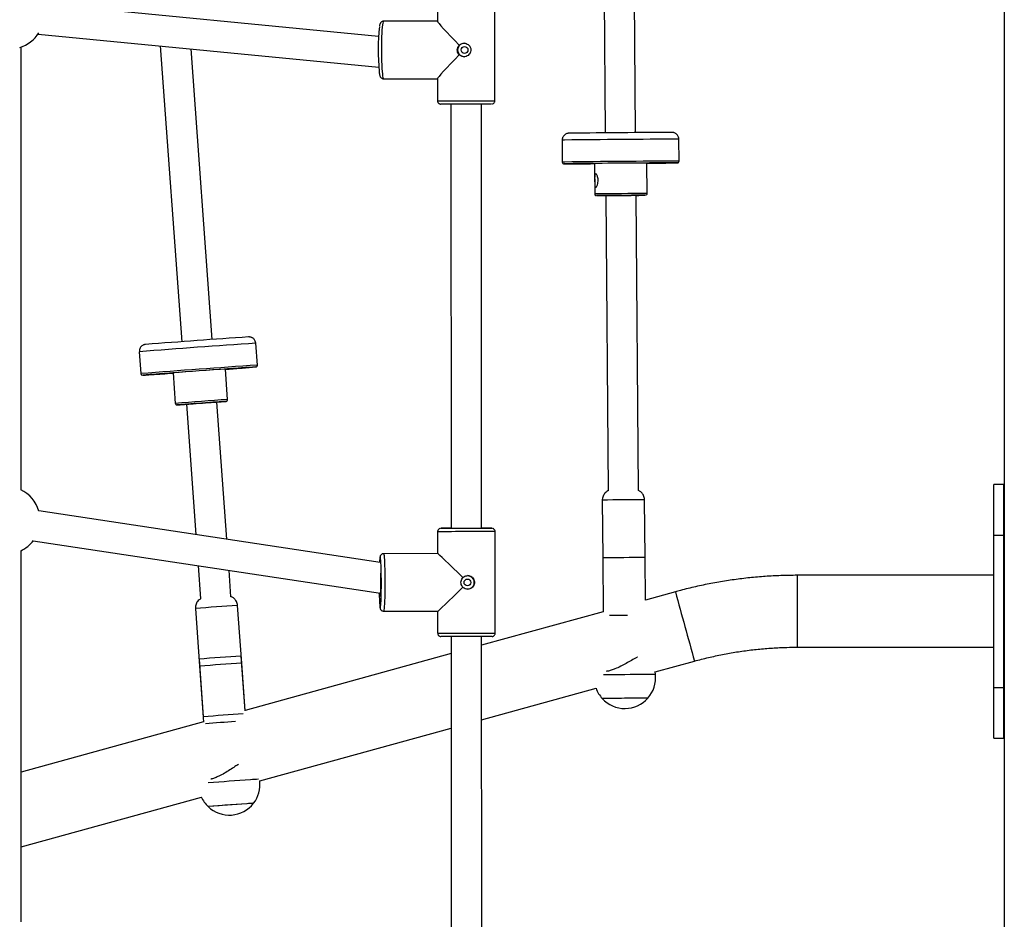
# Model space of a CAD drawing. Units: millimetres. Extents: x 3580 to 225542, y -37677 to -23502.
# Drawn here: x 15786 to 16368, y -26807 to -26275 of the extents above; entities that cross this region are included whole.
import ezdxf

# ---------------------------------------------------------------- set-up
doc = ezdxf.new("R2010")
doc.units = ezdxf.units.MM

msp = doc.modelspace()

# ---------------------------------------------------------------- linework, layer by layer
at = {"color": 7, "linetype": 'Continuous', "lineweight": 25}
for p, q in [((16368.334, -25034.581), (16368.334, -27284.581)), ((16130.733, -26136.581), (16132.42, -26341.694)), ((16150.42, -26341.546), (16148.733, -26136.581)), ((15998.438, -26284.747), (15799.513, -26265.428)), ((16033.227, -26262.669), (16033.232, -26275.715)), ((16067.25, -26322.657), (16067.227, -26262.657)), ((16033.232, -26275.669), (16001.365, -26275.681)), ((15797.137, -26283.282), (15998.569, -26302.845)), ((15787.149, -26552.747), (15787.149, -26290.905)), ((15869.427, -26290.303), (15882.163, -26465.156)), ((15900.115, -26463.849), (15887.603, -26292.068)), ((16001.377, -26309.681), (16033.245, -26309.669)), ((16033.245, -26309.623), (16033.25, -26322.669)), ((16041.25, -26324.668), (16041.344, -26575.456)), ((16059.344, -26575.449), (16059.25, -26324.661)), ((16106.954, -26345.963), (16107.061, -26358.962)), ((16176.059, -26358.394), (16175.952, -26345.395)), ((16108.072, -26359.953), (16108.072, -26359.955)), ((16110.071, -26359.938), (16110.072, -26359.937)), ((16126.069, -26359.751), (16126.217, -26377.805)), ((16157.216, -26377.55), (16157.067, -26359.496)), ((16173.067, -26359.419), (16173.065, -26359.42)), ((16175.066, -26359.403), (16175.067, -26359.402)), ((16127.229, -26378.796), (16127.226, -26378.797)), ((16132.319, -26378.752), (16132.621, -26378.747)), ((16132.725, -26378.745), (16134.161, -26553.305)), ((16152.16, -26553.157), (16150.724, -26378.597)), ((15926.787, -26479.01), (15925.842, -26466.044)), ((15857.025, -26471.056), (15857.969, -26484.022)), ((15909.217, -26499.34), (15907.906, -26481.332)), ((15923.867, -26480.225), (15923.866, -26480.226)), ((15925.861, -26480.08), (15925.862, -26480.079)), ((15861.036, -26484.802), (15861.034, -26484.801)), ((15876.988, -26483.584), (15878.299, -26501.592)), ((15884.854, -26502.111), (15890.465, -26579.145)), ((15908.714, -26581.907), (15902.807, -26500.803)), ((16368.149, -26549.51), (16362.149, -26549.51)), ((16362.149, -26579.51), (16362.149, -26549.51)), ((16368.149, -26579.51), (16368.149, -26549.51)), ((16130.706, -26558.788), (16130.987, -26592.977)), ((16155.987, -26592.771), (16155.705, -26558.582)), ((15999.298, -26595.62), (15797.548, -26565.079)), ((16033.345, -26577.459), (16033.35, -26590.459)), ((16067.368, -26637.446), (16067.345, -26577.446)), ((16362.149, -26579.51), (16368.149, -26579.51)), ((16362.149, -26669.51), (16362.149, -26579.51)), ((16368.149, -26669.51), (16368.149, -26579.51)), ((15794.297, -26582.792), (15999.653, -26613.879)), ((15787.149, -26808.139), (15787.149, -26588.675)), ((16033.368, -26590.459), (16001.402, -26590.471)), ((16155.956, -26592.775), (16155.963, -26592.569)), ((16156.194, -26618.033), (16155.987, -26592.771)), ((15891.806, -26597.553), (15893.237, -26617.198)), ((16130.987, -26592.977), (16131.25, -26624.916)), ((15911.189, -26615.891), (15910.055, -26600.315)), ((16362.149, -26603.26), (16245.991, -26603.26)), ((16245.991, -26624.553), (16245.991, -26603.26)), ((16173.877, -26613.022), (16156.193, -26617.899)), ((15917.56, -26655.177), (15915.076, -26621.077)), ((15890.142, -26622.893), (15892.626, -26656.993)), ((16001.415, -26624.471), (16033.381, -26624.459)), ((16033.363, -26624.459), (16033.368, -26637.459)), ((16131.249, -26624.778), (16059.37, -26644.601)), ((16245.991, -26645.76), (16245.991, -26624.553)), ((16041.368, -26639.457), (16041.459, -26880.043)), ((16059.459, -26880.037), (16059.368, -26639.45)), ((15919.609, -26683.311), (15917.256, -26650.997)), ((16041.372, -26649.564), (15919.597, -26683.148)), ((16245.991, -26645.76), (16362.149, -26645.76)), ((15892.322, -26652.813), (15894.805, -26686.913)), ((15892.64, -26656.683), (15892.668, -26656.992)), ((15917.531, -26655.183), (15917.526, -26654.989)), ((15919.609, -26683.311), (15917.56, -26655.177)), ((16162.043, -26660.372), (16185.176, -26653.993)), ((15892.626, -26656.993), (15895.037, -26690.091)), ((16162.056, -26661.914), (16162.042, -26660.227)), ((16059.387, -26688.683), (16127.019, -26670.031)), ((16362.149, -26669.51), (16368.149, -26669.51)), ((16362.149, -26699.51), (16362.149, -26669.51)), ((16368.149, -26699.51), (16368.149, -26669.51)), ((15895.025, -26689.924), (15787.149, -26719.674)), ((15928.231, -26724.853), (16041.389, -26693.646)), ((16362.149, -26699.51), (16368.149, -26699.51)), ((15787.149, -26763.761), (15893.73, -26734.368))]:
    msp.add_line(p, q, dxfattribs=at)
at = {"color": 7, "linetype": 'Continuous', "lineweight": 25, "flags": 128}
for points in [[(16001.365, -26275.681), (16001.273, -26275.727), (16001.093, -26276.088), (16000.919, -26276.804), (16000.754, -26277.857), (16000.602, -26279.227), (16000.467, -26280.883), (16000.351, -26282.791), (16000.257, -26284.91), (16000.186, -26287.194), (16000.141, -26289.595), (16000.122, -26292.062), (16000.129, -26294.542), (16000.163, -26296.983), (16000.223, -26299.332), (16000.307, -26301.539), (16000.414, -26303.557), (16000.542, -26305.344), (16000.687, -26306.86), (16000.846, -26308.075), (16001.017, -26308.961), (16001.195, -26309.5), (16001.377, -26309.681), (16001.377, -26309.681)], [(16033.25, -26322.669), (16033.261, -26322.669), (16033.531, -26322.67), (16034.157, -26322.67), (16035.127, -26322.67), (16036.418, -26322.669), (16038.005, -26322.669), (16039.853, -26322.668), (16041.922, -26322.668), (16044.168, -26322.667), (16046.545, -26322.666), (16049, -26322.665)], [(16049.148, -26324.665), (16046.877, -26324.666), (16044.685, -26324.667), (16042.624, -26324.667), (16040.742, -26324.668), (16039.082, -26324.668), (16037.685, -26324.669), (16036.582, -26324.669), (16035.799, -26324.669), (16035.355, -26324.669), (16035.25, -26324.669)], [(16049, -26322.665), (16051.482, -26322.664), (16053.937, -26322.663), (16056.314, -26322.662), (16058.562, -26322.661), (16060.632, -26322.661), (16062.482, -26322.66), (16064.07, -26322.659), (16065.364, -26322.658), (16066.336, -26322.658), (16066.965, -26322.657), (16067.238, -26322.657), (16067.25, -26322.657)], [(16065.25, -26324.657), (16065.157, -26324.658), (16064.726, -26324.658), (16063.956, -26324.659), (16062.866, -26324.659), (16061.479, -26324.66), (16059.829, -26324.661), (16057.955, -26324.661), (16055.9, -26324.662), (16053.713, -26324.663), (16051.444, -26324.664), (16049.148, -26324.665)], [(16126.217, -26377.805), (16126.361, -26377.8), (16126.863, -26377.791)], [(16127.829, -26378.784), (16127.353, -26378.792), (16127.229, -26378.796)], [(16150.725, -26378.626), (16152.226, -26378.611), (16153.66, -26378.596), (16154.801, -26378.583), (16155.62, -26378.572), (16156.097, -26378.563), (16156.22, -26378.558), (16155.986, -26378.555), (16155.401, -26378.555), (16154.479, -26378.559), (16153.243, -26378.565), (16151.723, -26378.574), (16149.957, -26378.586), (16147.989, -26378.6), (16145.866, -26378.616), (16143.641, -26378.633), (16141.37, -26378.651), (16139.106, -26378.67), (16136.908, -26378.69), (16134.828, -26378.709), (16132.917, -26378.727), (16131.224, -26378.744), (16129.789, -26378.759), (16128.648, -26378.773), (16127.829, -26378.784), (16127.829, -26378.784)], [(16132.226, -26378.756), (16132.266, -26378.754), (16132.319, -26378.752)], [(16132.621, -26378.747), (16133.325, -26378.738), (16134.352, -26378.726), (16135.663, -26378.713), (16137.206, -26378.698), (16138.923, -26378.682), (16140.748, -26378.667), (16142.61, -26378.651), (16144.438, -26378.637), (16146.162, -26378.624), (16147.715, -26378.613), (16149.039, -26378.605), (16150.081, -26378.6), (16150.802, -26378.597), (16151.174, -26378.598), (16151.183, -26378.602), (16150.829, -26378.608), (16150.757, -26378.609)], [(15859.039, -26484.946), (15859.04, -26484.947), (15859.04, -26484.947)], [(15872.589, -26484.014), (15875.457, -26483.809), (15876.996, -26483.698)], [(15876.996, -26483.694), (15876.566, -26483.725), (15873.775, -26483.924)], [(15902.727, -26500.838), (15903.972, -26500.745), (15905.46, -26500.633), (15906.662, -26500.542), (15907.547, -26500.473), (15908.095, -26500.429), (15908.292, -26500.41), (15908.133, -26500.417), (15907.621, -26500.45), (15906.77, -26500.507), (15905.6, -26500.589), (15904.141, -26500.692), (15902.427, -26500.813), (15900.502, -26500.951), (15898.413, -26501.102), (15896.211, -26501.261), (15893.95, -26501.425), (15891.686, -26501.59), (15889.476, -26501.752), (15887.372, -26501.907), (15885.427, -26502.051), (15883.69, -26502.181), (15882.202, -26502.293), (15881, -26502.384), (15880.114, -26502.453), (15879.566, -26502.497), (15879.37, -26502.516), (15879.369, -26502.516)], [(15879.369, -26502.516), (15879.529, -26502.509), (15879.786, -26502.493)], [(15884.356, -26502.153), (15884.367, -26502.151), (15884.636, -26502.128), (15885.259, -26502.079), (15886.212, -26502.007), (15887.457, -26501.913), (15888.947, -26501.802), (15890.625, -26501.678), (15892.426, -26501.546), (15894.281, -26501.411), (15896.119, -26501.278), (15897.868, -26501.152), (15899.463, -26501.037), (15900.841, -26500.939), (15901.95, -26500.862), (15902.747, -26500.807), (15903.201, -26500.778), (15903.295, -26500.774), (15903.025, -26500.798), (15902.825, -26500.814)], [(15884.855, -26502.123), (15884.461, -26502.148), (15884.356, -26502.153)], [(16041.344, -26575.454), (16040.277, -26575.455), (16038.698, -26575.456), (16037.391, -26575.456), (16036.388, -26575.457), (16035.713, -26575.457), (16035.38, -26575.458), (16035.398, -26575.458), (16035.766, -26575.458), (16036.476, -26575.458), (16037.511, -26575.458), (16038.847, -26575.458), (16040.452, -26575.457), (16042.29, -26575.457), (16044.316, -26575.456), (16046.483, -26575.455), (16048.741, -26575.454), (16051.036, -26575.454)], [(16051.036, -26575.454), (16053.315, -26575.453), (16055.525, -26575.452), (16057.613, -26575.451), (16059.531, -26575.45), (16061.233, -26575.449), (16062.68, -26575.449), (16063.838, -26575.448), (16064.68, -26575.447), (16065.186, -26575.447), (16065.344, -26575.447), (16065.15, -26575.446), (16064.61, -26575.446), (16063.734, -26575.447), (16062.546, -26575.447), (16061.071, -26575.447), (16059.344, -26575.448)], [(16051.129, -26577.454), (16048.648, -26577.455), (16046.203, -26577.456), (16043.847, -26577.456), (16041.629, -26577.457), (16039.597, -26577.458), (16037.793, -26577.458), (16036.258, -26577.459), (16035.022, -26577.459), (16034.114, -26577.459), (16033.551, -26577.459), (16033.346, -26577.459), (16033.345, -26577.459)], [(16067.345, -26577.446), (16067.311, -26577.446), (16066.973, -26577.446), (16066.281, -26577.447), (16065.249, -26577.448), (16063.9, -26577.448), (16062.261, -26577.449), (16060.369, -26577.45), (16058.263, -26577.451), (16055.988, -26577.452), (16053.593, -26577.453), (16051.129, -26577.454)], [(15999.531, -26592.723), (15999.458, -26592.516), (15999.352, -26592.516), (15999.248, -26592.866), (15999.147, -26593.559), (15999.107, -26593.945)], [(15999.538, -26622.239), (15999.625, -26621.773), (15999.723, -26620.915), (15999.813, -26619.741), (15999.894, -26618.28), (15999.964, -26616.566), (16000.021, -26614.639), (16000.063, -26612.543), (16000.091, -26610.329), (16000.102, -26608.047), (16000.097, -26605.753), (16000.076, -26603.498), (16000.039, -26601.337), (15999.988, -26599.319), (15999.923, -26597.493), (15999.846, -26595.9), (15999.759, -26594.579), (15999.664, -26593.56), (15999.563, -26592.866), (15999.531, -26592.723)], [(16001.402, -26590.471), (16001.459, -26590.516), (16001.573, -26590.878), (16001.683, -26591.593), (16001.787, -26592.647), (16001.883, -26594.016), (16001.968, -26595.673), (16002.042, -26597.58), (16002.103, -26599.699), (16002.148, -26601.983), (16002.178, -26604.384), (16002.192, -26606.851), (16002.188, -26609.332), (16002.169, -26611.772), (16002.132, -26614.121), (16002.081, -26616.328), (16002.015, -26618.346), (16001.936, -26620.133), (16001.846, -26621.65), (16001.747, -26622.864), (16001.64, -26623.75), (16001.529, -26624.29), (16001.415, -26624.471), (16001.415, -26624.471)], [(15999.107, -26593.945), (15999.052, -26594.577), (15998.985, -26595.572)], [(15999.416, -26622.472), (15999.522, -26622.296), (15999.538, -26622.239)], [(16033.368, -26637.459), (16033.368, -26637.459), (16033.573, -26637.459), (16034.136, -26637.459), (16035.045, -26637.459), (16036.28, -26637.459), (16037.816, -26637.458), (16039.619, -26637.458), (16041.651, -26637.457), (16043.869, -26637.456), (16046.226, -26637.456), (16048.671, -26637.455), (16051.152, -26637.454)], [(16051.06, -26639.454), (16048.765, -26639.454), (16046.507, -26639.455), (16044.34, -26639.456), (16042.314, -26639.457), (16040.476, -26639.457), (16038.871, -26639.458), (16037.535, -26639.458), (16036.5, -26639.458), (16035.79, -26639.458), (16035.422, -26639.458), (16035.368, -26639.458)], [(16065.368, -26639.447), (16065.21, -26639.447), (16064.704, -26639.447), (16063.862, -26639.448), (16062.704, -26639.449), (16061.257, -26639.449), (16059.555, -26639.45), (16057.637, -26639.451), (16055.549, -26639.452), (16053.339, -26639.453), (16051.06, -26639.454)], [(16051.152, -26637.454), (16053.616, -26637.453), (16056.011, -26637.452), (16058.285, -26637.451), (16060.391, -26637.45), (16062.284, -26637.449), (16063.922, -26637.448), (16065.272, -26637.448), (16066.303, -26637.447), (16066.996, -26637.446), (16067.333, -26637.446), (16067.368, -26637.446)], [(16157.67, -26675.907), (16157.588, -26675.905), (16157.159, -26675.904)], [(15924.597, -26738.031), (15924.515, -26738.034), (15924.087, -26738.061)]]:
    msp.add_lwpolyline(points, dxfattribs=at)
at = {"color": 7, "linetype": 'Continuous', "lineweight": 25}
for centre, radius in [((16049.281, -26292.661), 1.997), ((16050.955, -26607.452), 1.999)]:
    msp.add_circle(centre, radius, dxfattribs=at)
for centre, radius, start, end in [((15780.623, -26272), 20, 286.502878, 328.383534), ((16132.907, -26292.9), 134.694, 173.993589, 185.290297), ((16049.143, -26292.665), 4, 90.134808, 269.987241), ((16197.572, -33310.621), 6969.242, 90.2110299, 90.7019485), ((16108.503, -26383.692), 37.761, 90.168424, 92.349677), ((16204.376, -34185.503), 7840.16, 90.2077186, 90.7014671), ((16108.61, -26396.715), 37.785, 90.168939, 92.34883), ((16108.27, -24585.765), 1774.19, 269.993596, 270.574824), ((16109.641, -26400.739), 40.817, 90.247581, 92.203195), ((16203.738, -34104.614), 7746.269, 90.2047273, 90.7044604), ((16204.077, -34146.467), 7787.119, 90.2134487, 90.6961497), ((16111.586, -25018.149), 1341.789, 269.935309, 270.618453), ((16111.506, -26396.271), 36.363, 90.195714, 92.26047), ((16198.911, -33500.725), 7141.352, 90.207346, 90.7022719), ((16145.23, -24547.878), 1811.771, 270.37439, 270.943587), ((16145.568, -24681.141), 1678.504, 270.392581, 270.938671), ((16169.193, -29800.017), 3422.488, 90.20051, 90.708671), ((16127.741, -25837.805), 540.993, 269.945443, 270.52788), ((16132.56, -26355.043), 23.715, 269.192575, 270.399252), ((16348.851, -32750.019), 6302.177, 93.8877558, 94.4419291), ((16387.833, -33283.794), 6833.385, 93.8766063, 94.4551521), ((16388.813, -33297.23), 6833.857, 93.8766308, 94.4551366), ((16372.63, -33075.068), 6610.105, 93.8754957, 94.4562444), ((16335.66, -32567.531), 6101.219, 93.8700317, 94.4616558), ((15775.575, -24624.366), 1861.789, 274.076127, 274.630034), ((15774.01, -24619.918), 1866.333, 274.114339, 274.605483), ((15778.844, -25221.986), 1265.505, 273.633318, 274.248219), ((15794.583, -25427.492), 1059.397, 273.596358, 274.286986), ((16111.905, -29495.476), 3002.984, 93.870141, 94.461611), ((15808.483, -25442.742), 1062.147, 273.849257, 274.129434), ((15778.358, -26570.711), 20, 15.769181, 64.513858), ((16163.044, -28970.091), 2411.52, 90.17436, 90.768343), ((15778.358, -26570.711), 20, 295.483732, 323.44654), ((16163.325, -29004.28), 2411.52, 90.17436, 90.768343), ((16163.276, -28998.339), 2405.579, 90.173627, 90.769076), ((15913.504, -26607.118), 86.339, 354.281017, 3.339301), ((16051.045, -26607.454), 4, 269.940648, 89.976021), ((16100.194, -26612.65), 101.415, 180.619684, 184.904149), ((16006.426, -26613.853), 7.257, 179.62209, 194.917905), ((24698.57, -24277.991), 8838.708, 195.3183757, 195.4563924), ((16078.248, -29033.387), 2417.823, 93.869662, 94.462096), ((16001.743, -26621.327), 2.593, 179.845024, 206.184681), ((16185.33, -31698.463), 5071.595, 90.450011, 90.568331), ((25747.713, -24000.322), 9923.915, 195.3872538, 195.5097037), ((16080.427, -29063.308), 2417.823, 93.869662, 94.462096), ((16080.732, -29067.487), 2417.823, 93.869662, 94.462096), ((16080.301, -29061.572), 2411.892, 93.868934, 94.462825), ((16205.093, -34080.547), 7418.773, 90.3742123, 90.5692208), ((16160.714, -27056.443), 394.531, 89.805133, 90.591645), ((16144.072, -26663.962), 18.1, 318.703955, 6.496939), ((16144.072, -26663.962), 18.1, 199.590242, 222.238748), ((16168.831, -29604.795), 2928.914, 90.228332, 90.746509), ((16144.071, -26663.831), 18.188, 222.546478, 318.396225), ((16167.139, -29431.381), 2755.493, 90.281341, 90.758303), ((16156.743, -26995.881), 319.976, 89.83396, 90.561285), ((16121.318, -29614.707), 2936.543, 93.96194, 94.423951), ((16214.824, -30905.333), 4226.357, 94.084009, 94.325766), ((16453.24, -34182.01), 7476.707, 94.0693033, 94.2605423), ((15995.349, -27737.294), 1015.745, 93.827116, 94.103171), ((15910.257, -26726.987), 18.1, 322.398483, 6.771454), ((15910.257, -26726.987), 18.1, 203.506702, 225.933275), ((15910.248, -26726.857), 18.188, 226.241005, 322.090754), ((16125.019, -29667.742), 2936.563, 93.92348, 94.440317), ((16112.148, -29494.679), 2763.024, 93.97637, 94.452058), ((15944.338, -27058.045), 320.622, 93.529998, 94.255635)]:
    msp.add_arc(centre, radius, start, end, dxfattribs=at)
for centre, major_axis, ratio, start_param, end_param in [((16050.238, -26292.663), (16.995, -16.982), 0.0368606, 3.1784368, 4.5084915), ((16050.238, -26292.663), (16.982, 16.995), 0.0367589, 1.7747959, 3.1048505), ((16050.356, -26607.452), (17.002, -16.989), 0.0230165, 1.7148376, 3.1185803), ((16050.356, -26607.452), (16.989, 17.002), 0.0231182, 3.1647068, 4.5682459)]:
    msp.add_ellipse(centre, major_axis=major_axis, ratio=ratio, start_param=start_param, end_param=end_param, dxfattribs=at)
for points, knots in [([(16001.364, -26275.716), (16001.213, -26275.712), (16000.816, -26275.701), (16000.254, -26275.969), (15999.79, -26276.358), (15999.5, -26276.767), (15999.305, -26277.172), (15999.14, -26277.657), (15999.055, -26278.076), (15999.003, -26278.331)], [0, 0, 0, 0, 0.0741247, 0.1945129, 0.3033849, 0.4152286, 0.5449729, 0.7217043, 1, 1, 1, 1]), ([(16046.186, -26295.495), (16046.064, -26295.363), (16045.632, -26294.9), (16045.124, -26293.918), (16044.923, -26292.569), (16045.186, -26291.247), (16045.697, -26290.351), (16046.091, -26289.936), (16046.184, -26289.838)], [0, 0, 0, 0, 0.0860407, 0.3027687, 0.5167937, 0.7259359, 0.9353838, 1, 1, 1, 1]), ([(16046.184, -26289.838), (16046.355, -26289.682), (16046.856, -26289.223), (16047.82, -26288.778), (16049.067, -26288.604), (16050.315, -26288.814), (16051.505, -26289.457), (16052.431, -26290.457), (16052.977, -26291.715), (16053.067, -26293.074), (16052.707, -26294.37), (16051.944, -26295.481), (16050.847, -26296.295), (16049.535, -26296.705), (16048.188, -26296.655), (16047.025, -26296.226), (16046.443, -26295.718), (16046.186, -26295.495)], [0, 0, 0, 0, 0.0373616, 0.1096354, 0.166817, 0.2370574, 0.3072536, 0.3786099, 0.4508745, 0.5218358, 0.5913002, 0.6614104, 0.7332784, 0.8053256, 0.8757256, 0.9452316, 1, 1, 1, 1]), ([(15998.797, -26305.558), (15998.8, -26305.584), (15998.849, -26306.076), (15998.965, -26306.817), (15999.129, -26307.634), (15999.325, -26308.225), (15999.578, -26308.724), (16000.006, -26309.21), (16000.617, -26309.599), (16001.124, -26309.653), (16001.38, -26309.681)], [0, 0, 0, 0, 0.01294435, 0.24377915, 0.4863754, 0.63136823, 0.74390666, 0.82706584, 0.91250597, 1, 1, 1, 1]), ([(16033.277, -26322.679), (16033.279, -26322.848), (16033.284, -26323.229), (16033.532, -26323.74), (16033.874, -26324.147), (16034.234, -26324.408), (16034.566, -26324.556), (16034.807, -26324.625), (16034.934, -26324.642), (16034.966, -26324.646)], [0, 0, 0, 0, 0.1764962, 0.3995017, 0.5821952, 0.7366936, 0.8648612, 0.9656926, 1, 1, 1, 1]), ([(16065.501, -26324.64), (16065.52, -26324.638), (16065.719, -26324.616), (16066.103, -26324.493), (16066.622, -26324.162), (16067.031, -26323.636), (16067.253, -26323.09), (16067.226, -26322.753), (16067.218, -26322.653)], [0, 0, 0, 0, 0.0198518, 0.2089863, 0.4124754, 0.6505576, 0.8959276, 1, 1, 1, 1]), ([(16112.165, -26341.902), (16112.016, -26341.904), (16111.58, -26341.911), (16111.185, -26341.919), (16110.944, -26341.925), (16110.819, -26341.93), (16110.706, -26341.936), (16110.549, -26341.948), (16110.306, -26341.978), (16109.907, -26342.059), (16109.242, -26342.281), (16108.451, -26342.747), (16107.715, -26343.509), (16107.219, -26344.402), (16106.959, -26345.242), (16106.982, -26345.777), (16106.99, -26345.962)], [0, 0, 0, 0, 0.114275, 0.3346095, 0.4475481, 0.5161938, 0.5580849, 0.5802407, 0.5994538, 0.6294539, 0.6682906, 0.7477963, 0.8194611, 0.8880261, 0.9613877, 1, 1, 1, 1]), ([(16175.942, -26345.396), (16175.945, -26345.37), (16175.99, -26344.976), (16175.807, -26344.255), (16175.42, -26343.36), (16174.887, -26342.67), (16174.305, -26342.166), (16173.72, -26341.821), (16173.183, -26341.61), (16172.739, -26341.499), (16172.433, -26341.455), (16172.27, -26341.439), (16172.193, -26341.434), (16172.168, -26341.433), (16172.162, -26341.433)], [0, 0, 0, 0, 0.0123541, 0.1857086, 0.3361624, 0.470007, 0.589767, 0.6957519, 0.7869711, 0.86049, 0.9135287, 0.9477483, 0.9873594, 1, 1, 1, 1]), ([(16107.077, -26358.955), (16107.073, -26358.998), (16107.058, -26359.157), (16107.153, -26359.402), (16107.316, -26359.638), (16107.498, -26359.789), (16107.666, -26359.877), (16107.794, -26359.919), (16107.865, -26359.935), (16107.888, -26359.939), (16107.897, -26359.94)], [0, 0, 0, 0, 0.08655404, 0.3147834, 0.49782925, 0.65247577, 0.78199476, 0.88153315, 0.95729144, 1, 1, 1, 1]), ([(16175.277, -26359.378), (16175.296, -26359.374), (16175.344, -26359.364), (16175.495, -26359.311), (16175.701, -26359.187), (16175.907, -26358.962), (16176.044, -26358.685), (16176.045, -26358.484), (16176.045, -26358.4)], [0, 0, 0, 0, 0.0686442, 0.1824091, 0.3697451, 0.5806651, 0.8236235, 1, 1, 1, 1]), ([(16127.913, -26367.585), (16128.013, -26368.014), (16128.215, -26368.872), (16128.246, -26370.336), (16128.049, -26371.732), (16127.663, -26372.893), (16127.214, -26373.627), (16126.825, -26373.86), (16126.545, -26373.669), (16126.361, -26373.144), (16126.249, -26372.299), (16126.194, -26371.146), (16126.172, -26369.765), (16126.172, -26368.333), (16126.22, -26367.064), (16126.363, -26366.162), (16126.624, -26365.752), (16126.967, -26365.803), (16127.34, -26366.213), (16127.673, -26366.84), (16127.842, -26367.366), (16127.913, -26367.585)], [0, 0, 0, 0, 0.0593923, 0.1189866, 0.1798043, 0.2400191, 0.2966673, 0.3466082, 0.3914769, 0.4361086, 0.4845108, 0.5385186, 0.5971829, 0.6578198, 0.7184749, 0.7768781, 0.8293578, 0.8755548, 0.9197171, 0.9664192, 1, 1, 1, 1]), ([(16126.217, -26377.796), (16126.217, -26377.796), (16126.194, -26377.919), (16126.268, -26378.149), (16126.414, -26378.416), (16126.596, -26378.59), (16126.741, -26378.684), (16126.822, -26378.713), (16126.84, -26378.72)], [0, 0, 0, 0, 0.0003434, 0.319129, 0.5680581, 0.7754764, 0.9505675, 1, 1, 1, 1]), ([(16132.28, -26378.753), (16132.28, -26378.753), (16132.281, -26378.753), (16132.324, -26378.752), (16132.349, -26378.752)], [0, 0, 0, 0, 0.416356, 1, 1, 1, 1]), ([(16156.58, -26378.484), (16156.639, -26378.459), (16156.799, -26378.392), (16157.014, -26378.188), (16157.183, -26377.897), (16157.2, -26377.68), (16157.208, -26377.576)], [0, 0, 0, 0, 0.1635525, 0.4502441, 0.7369628, 1, 1, 1, 1]), ([(15925.832, -26466.047), (15925.833, -26466.017), (15925.852, -26465.618), (15925.621, -26464.908), (15925.176, -26464.041), (15924.599, -26463.389), (15923.986, -26462.925), (15923.38, -26462.619), (15922.832, -26462.444), (15922.381, -26462.363), (15922.077, -26462.339), (15921.911, -26462.334), (15921.855, -26462.334), (15921.826, -26462.334)], [0, 0, 0, 0, 0.0142054, 0.1896731, 0.3419951, 0.4775202, 0.5987801, 0.7060771, 0.7983976, 0.8727501, 0.9262698, 0.9608802, 1, 1, 1, 1]), ([(15860.578, -26466.788), (15860.553, -26466.791), (15860.508, -26466.796), (15860.382, -26466.814), (15860.168, -26466.853), (15859.781, -26466.949), (15859.17, -26467.186), (15858.426, -26467.662), (15857.746, -26468.387), (15857.262, -26469.276), (15857.002, -26470.18), (15857.037, -26470.787), (15857.052, -26471.045)], [0, 0, 0, 0, 0.0666614, 0.117505, 0.1564235, 0.2104254, 0.3035515, 0.4447606, 0.5951218, 0.7347317, 0.8868061, 1, 1, 1, 1]), ([(15926.076, -26480.04), (15926.082, -26480.038), (15926.11, -26480.031), (15926.225, -26479.988), (15926.405, -26479.883), (15926.608, -26479.686), (15926.752, -26479.399), (15926.815, -26479.143), (15926.781, -26479.01), (15926.776, -26478.992)], [0, 0, 0, 0, 0.0293746, 0.129935, 0.2906799, 0.4832224, 0.7120867, 0.962143, 1, 1, 1, 1]), ([(15857.985, -26484.027), (15857.99, -26484.101), (15858, -26484.283), (15858.135, -26484.527), (15858.319, -26484.725), (15858.509, -26484.846), (15858.67, -26484.908), (15858.767, -26484.931), (15858.796, -26484.935), (15858.799, -26484.935)], [0, 0, 0, 0, 0.1603581, 0.3962991, 0.5889962, 0.7524097, 0.8873839, 0.9878083, 1, 1, 1, 1]), ([(15908.588, -26500.341), (15908.591, -26500.34), (15908.665, -26500.316), (15908.845, -26500.209), (15909.058, -26499.989), (15909.208, -26499.685), (15909.209, -26499.469), (15909.21, -26499.366)], [0, 0, 0, 0, 0.0086738, 0.2090898, 0.4810506, 0.7531665, 1, 1, 1, 1]), ([(15878.313, -26501.587), (15878.311, -26501.624), (15878.305, -26501.778), (15878.413, -26502.013), (15878.588, -26502.241), (15878.78, -26502.384), (15878.958, -26502.465), (15879.103, -26502.503), (15879.198, -26502.515), (15879.251, -26502.518), (15879.29, -26502.519), (15879.331, -26502.519), (15879.384, -26502.517), (15879.48, -26502.512), (15879.688, -26502.499), (15879.806, -26502.491)], [0, 0, 0, 0, 0.0233923, 0.0963282, 0.1546055, 0.2036822, 0.2448683, 0.2775432, 0.2990916, 0.3146423, 0.3332668, 0.3657689, 0.4487507, 0.6884894, 1, 1, 1, 1]), ([(16134.161, -26553.319), (16134.092, -26553.348), (16133.636, -26553.534), (16132.908, -26554.052), (16132.043, -26554.898), (16131.359, -26555.917), (16130.902, -26557.091), (16130.682, -26558.083), (16130.73, -26558.654), (16130.741, -26558.794)], [0, 0, 0, 0, 0.0330287, 0.2157865, 0.3863507, 0.5629863, 0.7488187, 0.9386933, 1, 1, 1, 1]), ([(16155.661, -26558.583), (16155.668, -26558.336), (16155.685, -26557.653), (16155.388, -26556.599), (16154.876, -26555.514), (16154.216, -26554.627), (16153.478, -26553.936), (16152.789, -26553.455), (16152.335, -26553.249), (16152.161, -26553.17)], [0, 0, 0, 0, 0.10807571, 0.29910066, 0.47316591, 0.63350879, 0.78116855, 0.91607494, 1, 1, 1, 1]), ([(16035.127, -26575.474), (16035.081, -26575.478), (16034.919, -26575.494), (16034.545, -26575.603), (16034.053, -26575.882), (16033.613, -26576.396), (16033.361, -26576.947), (16033.373, -26577.318), (16033.378, -26577.455)], [0, 0, 0, 0, 0.0477656, 0.1683226, 0.3985556, 0.6197425, 0.8598018, 1, 1, 1, 1]), ([(16067.32, -26577.46), (16067.328, -26577.398), (16067.366, -26577.102), (16067.194, -26576.62), (16066.883, -26576.13), (16066.521, -26575.809), (16066.172, -26575.615), (16065.902, -26575.517), (16065.751, -26575.491), (16065.706, -26575.483)], [0, 0, 0, 0, 0.0669464, 0.3207527, 0.5226816, 0.6923726, 0.8349623, 0.9503984, 1, 1, 1, 1]), ([(16001.397, -26590.475), (16001.135, -26590.504), (16000.658, -26590.556), (16000.097, -26590.913), (15999.737, -26591.302), (15999.524, -26591.672), (15999.397, -26592.001), (15999.299, -26592.368), (15999.208, -26592.902), (15999.146, -26593.36), (15999.114, -26593.745), (15999.114, -26593.745)], [0, 0, 0, 0, 0.099663, 0.1821419, 0.2565898, 0.3293364, 0.415291, 0.5314783, 0.7270168, 0.9997689, 1, 1, 1, 1]), ([(16048.303, -26604.626), (16048.477, -26604.47), (16048.989, -26604.012), (16049.966, -26603.567), (16051.22, -26603.393), (16052.465, -26603.602), (16053.64, -26604.245), (16054.548, -26605.246), (16055.079, -26606.504), (16055.167, -26607.863), (16054.816, -26609.159), (16054.071, -26610.27), (16052.991, -26611.084), (16051.689, -26611.494), (16050.338, -26611.444), (16049.161, -26611.014), (16048.567, -26610.507), (16048.305, -26610.283)], [0, 0, 0, 0, 0.0373616, 0.10963542, 0.16681701, 0.23705745, 0.30725355, 0.37860991, 0.4508745, 0.52183577, 0.59130022, 0.6614104, 0.73327837, 0.80532565, 0.87572561, 0.94523163, 1, 1, 1, 1]), ([(16245.991, -26603.26), (16244.299, -26603.27), (16239.523, -26603.297), (16231.664, -26603.589), (16222.429, -26604.232), (16213.22, -26605.194), (16204.05, -26606.469), (16194.929, -26608.056), (16185.868, -26609.955), (16178.861, -26611.666), (16174.88, -26612.749), (16173.877, -26613.022)], [0, 0, 0, 0, 0.0695134, 0.1963296, 0.3231501, 0.4499706, 0.5767912, 0.7036117, 0.8304322, 0.9572527, 1, 1, 1, 1]), ([(16048.305, -26610.283), (16048.185, -26610.152), (16047.762, -26609.689), (16047.266, -26608.706), (16047.071, -26607.357), (16047.326, -26606.036), (16047.825, -26605.14), (16048.212, -26604.724), (16048.303, -26604.626)], [0, 0, 0, 0, 0.0860407, 0.3027687, 0.5167937, 0.7259359, 0.9353838, 1, 1, 1, 1]), ([(15915.041, -26621.079), (15915.036, -26620.895), (15915.019, -26620.269), (15914.698, -26619.277), (15914.141, -26618.199), (15913.438, -26617.329), (15912.663, -26616.661), (15911.911, -26616.186), (15911.406, -26615.986), (15911.19, -26615.9)], [0, 0, 0, 0, 0.0807982, 0.2740854, 0.4501622, 0.6122358, 0.7615663, 0.8982082, 1, 1, 1, 1]), ([(15893.238, -26617.21), (15892.932, -26617.394), (15892.267, -26617.796), (15891.446, -26618.643), (15890.762, -26619.673), (15890.31, -26620.835), (15890.094, -26621.94), (15890.154, -26622.629), (15890.176, -26622.888)], [0, 0, 0, 0, 0.1561745, 0.3407461, 0.5125399, 0.6968024, 0.8861603, 1, 1, 1, 1]), ([(15999.162, -26621.526), (15999.17, -26621.602), (15999.212, -26622.04), (15999.285, -26622.455), (15999.405, -26622.944), (15999.577, -26623.365), (15999.884, -26623.821), (16000.392, -26624.241), (16000.949, -26624.448), (16001.304, -26624.466), (16001.41, -26624.471)], [0, 0, 0, 0, 0.06641032, 0.3841104, 0.55305325, 0.66102969, 0.7524003, 0.84934964, 0.95464328, 1, 1, 1, 1]), ([(16033.4, -26637.456), (16033.392, -26637.561), (16033.368, -26637.893), (16033.568, -26638.386), (16033.894, -26638.843), (16034.256, -26639.138), (16034.599, -26639.316), (16034.891, -26639.405), (16035.074, -26639.44), (16035.154, -26639.446), (16035.16, -26639.447)], [0, 0, 0, 0, 0.1075088, 0.337948, 0.5236365, 0.680318, 0.8114021, 0.9164351, 0.993561, 1, 1, 1, 1]), ([(16065.546, -26639.435), (16065.619, -26639.428), (16065.794, -26639.41), (16066.141, -26639.307), (16066.587, -26639.071), (16067.029, -26638.619), (16067.325, -26638.05), (16067.337, -26637.639), (16067.343, -26637.458)], [0, 0, 0, 0, 0.0750552, 0.1790079, 0.3672952, 0.5836126, 0.8168279, 1, 1, 1, 1]), ([(16185.176, -26653.993), (16186.553, -26653.621), (16190.665, -26652.512), (16197.573, -26650.892), (16205.914, -26649.244), (16214.311, -26647.912), (16222.752, -26646.89), (16231.225, -26646.188), (16238.976, -26645.817), (16243.9, -26645.777), (16245.991, -26645.76)], [0, 0, 0, 0, 0.0695139, 0.207609, 0.34571, 0.4838111, 0.6219121, 0.7600131, 0.8981142, 1, 1, 1, 1]), ([(16151.567, -26651.633), (16151.396, -26651.713), (16150.245, -26652.253), (16148.023, -26653.553), (16144.871, -26655.349), (16141.564, -26657.121), (16138.554, -26658.497), (16135.943, -26659.426), (16134.168, -26659.93), (16133.226, -26660.046), (16132.946, -26660.08)], [0, 0, 0, 0, 0.02884642, 0.19436573, 0.36440228, 0.53564421, 0.71266485, 0.82947521, 0.94938824, 1, 1, 1, 1]), ([(15915.697, -26714.956), (15914.984, -26715.406), (15913.282, -26716.482), (15910.501, -26718.351), (15907.317, -26720.319), (15904.4, -26721.891), (15901.858, -26722.98), (15900.255, -26723.561), (15899.45, -26723.719), (15899.304, -26723.748)], [0, 0, 0, 0, 0.1356475, 0.3236728, 0.5130309, 0.7087791, 0.8379472, 0.9705461, 1, 1, 1, 1])]:
    msp.add_open_spline(points, degree=3, knots=knots, dxfattribs=at)

doc.saveas('drawing.dxf')
